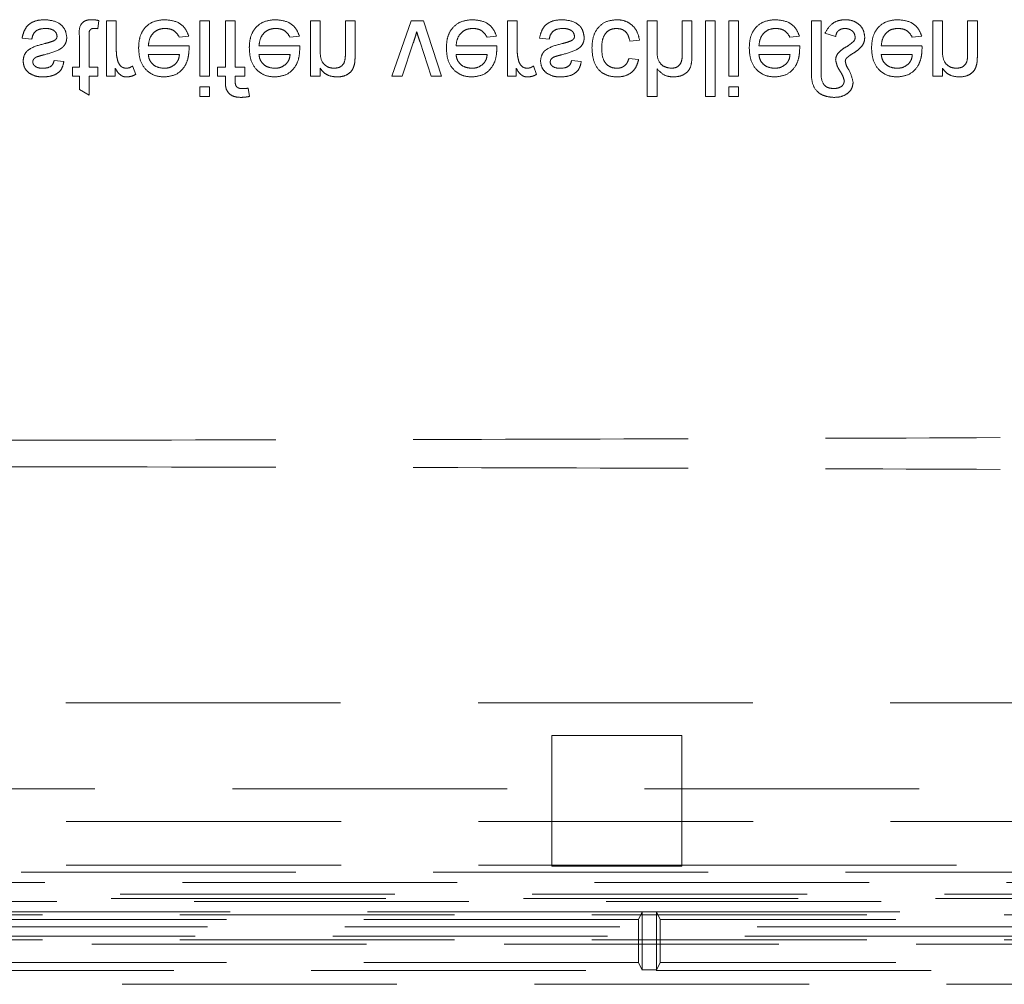
# Model space of a CAD drawing. Units: millimetres. Extents: x 11 to 205, y 5 to 292.
# Drawn here: x 74 to 78, y 202 to 206 of the extents above; entities that cross this region are included whole.
import ezdxf

# ---------------------------------------------------------------- set-up
doc = ezdxf.new("R2010")
doc.units = ezdxf.units.MM
doc.linetypes.add('HIDDEN', pattern=[1.905, 1.27, -0.635])

msp = doc.modelspace()

# ---------------------------------------------------------------- linework, layer by layer
at = {"color": 7, "linetype": 'HIDDEN', "lineweight": 18}
for p, q in [((74.0376, 205.9347), (74.0421, 205.9724)), ((74.0779, 205.9717), (74.0779, 205.716)), ((74.1228, 205.9717), (74.0779, 205.9717)), ((74.1228, 205.8358), (74.1228, 205.9717)), ((74.5536, 205.9717), (74.5087, 205.9717)), ((74.5087, 205.9717), (74.5087, 205.716)), ((74.5536, 205.716), (74.5536, 205.9717)), ((74.6271, 205.9717), (74.6271, 205.7563)), ((74.672, 205.9717), (74.6271, 205.9717)), ((74.672, 205.7563), (74.672, 205.9717)), ((75.0651, 205.9717), (75.0203, 205.9717)), ((75.0203, 205.9717), (75.0203, 205.716)), ((75.0651, 205.8346), (75.0651, 205.9717)), ((75.2267, 205.9717), (75.1818, 205.9717)), ((75.1818, 205.9717), (75.1818, 205.819)), ((75.2267, 205.8152), (75.2267, 205.9717)), ((75.4861, 205.9717), (75.3972, 205.716)), ((75.5429, 205.9717), (75.4861, 205.9717)), ((75.626, 205.716), (75.5429, 205.9717)), ((75.976, 205.9717), (75.9312, 205.9717)), ((75.9312, 205.9717), (75.9312, 205.716)), ((75.976, 205.8358), (75.976, 205.9717)), ((76.5773, 205.9717), (76.5773, 205.6217)), ((76.6222, 205.9717), (76.5773, 205.9717)), ((76.6222, 205.8345), (76.6222, 205.9717)), ((76.7837, 205.9717), (76.7388, 205.9717)), ((76.7388, 205.9717), (76.7388, 205.8128)), ((76.7837, 205.8105), (76.7837, 205.9717)), ((76.8465, 205.9717), (76.8465, 205.6217)), ((76.8914, 205.9717), (76.8465, 205.9717)), ((76.8914, 205.6217), (76.8914, 205.9717)), ((76.9542, 205.9717), (76.9542, 205.716)), ((76.9991, 205.9717), (76.9542, 205.9717)), ((76.9991, 205.716), (76.9991, 205.9717)), ((77.3356, 205.9717), (77.3356, 205.7342)), ((77.3805, 205.9717), (77.3356, 205.9717)), ((77.3805, 205.7393), (77.3805, 205.9717)), ((77.9414, 205.9717), (77.8965, 205.9717)), ((77.8965, 205.9717), (77.8965, 205.716)), ((77.9414, 205.8346), (77.9414, 205.9717)), ((78.1029, 205.9717), (78.0581, 205.9717)), ((78.0581, 205.9717), (78.0581, 205.819)), ((78.1029, 205.8152), (78.1029, 205.9717)), ((73.9523, 205.8999), (73.9523, 205.7563)), ((73.9972, 205.7563), (73.9972, 205.9015)), ((74.414, 205.8954), (74.458, 205.8999)), ((74.9255, 205.8954), (74.9695, 205.8999)), ((75.8364, 205.8954), (75.8804, 205.8999)), ((77.2364, 205.8954), (77.2804, 205.8999)), ((77.3985, 205.9146), (77.4478, 205.8982)), ((77.8018, 205.8954), (77.8458, 205.8999)), ((73.6876, 205.8909), (73.7324, 205.8865)), ((74.4591, 205.8551), (74.2709, 205.8551)), ((74.9707, 205.8551), (74.7824, 205.8551)), ((75.4446, 205.716), (75.4956, 205.8691)), ((75.5273, 205.872), (75.5786, 205.716)), ((75.8816, 205.8551), (75.6933, 205.8551)), ((76.0792, 205.8909), (76.1241, 205.8865)), ((76.4965, 205.8775), (76.5414, 205.882)), ((77.2816, 205.8551), (77.0933, 205.8551)), ((77.847, 205.8551), (77.6587, 205.8551)), ((74.2709, 205.8147), (74.4145, 205.8147)), ((74.7824, 205.8147), (74.926, 205.8147)), ((75.6933, 205.8147), (75.8369, 205.8147)), ((77.0933, 205.8147), (77.2369, 205.8147)), ((77.6587, 205.8147), (77.8023, 205.8147)), ((73.8805, 205.7833), (73.8356, 205.7877)), ((73.9209, 205.7563), (73.9209, 205.716)), ((73.9523, 205.7563), (73.9209, 205.7563)), ((74.0376, 205.7563), (73.9972, 205.7563)), ((74.0376, 205.716), (74.0376, 205.7563)), ((74.2126, 205.7235), (74.1985, 205.7624)), ((74.6271, 205.7563), (74.5912, 205.7563)), ((74.5912, 205.7563), (74.5912, 205.716)), ((74.7169, 205.7563), (74.672, 205.7563)), ((74.7169, 205.716), (74.7169, 205.7563)), ((76.0658, 205.7235), (76.0517, 205.7624)), ((76.2722, 205.7833), (76.2273, 205.7877)), ((76.5369, 205.7922), (76.492, 205.7967)), ((73.9209, 205.716), (73.9523, 205.716)), ((73.9523, 205.716), (73.9523, 205.6537)), ((73.9972, 205.6282), (73.9972, 205.716)), ((73.9972, 205.716), (74.0376, 205.716)), ((74.0779, 205.716), (74.1183, 205.716)), ((74.1183, 205.716), (74.1183, 205.7516)), ((74.5087, 205.716), (74.5536, 205.716)), ((74.5912, 205.716), (74.6271, 205.716)), ((74.6271, 205.716), (74.6271, 205.6899)), ((74.672, 205.716), (74.7169, 205.716)), ((74.672, 205.6943), (74.672, 205.716)), ((75.0203, 205.716), (75.0651, 205.716)), ((75.0651, 205.716), (75.0651, 205.7516)), ((75.3972, 205.716), (75.4446, 205.716)), ((75.5786, 205.716), (75.626, 205.716)), ((75.9312, 205.716), (75.9715, 205.716)), ((75.9715, 205.716), (75.9715, 205.7516)), ((76.6222, 205.6217), (76.6222, 205.7495)), ((76.9542, 205.716), (76.9991, 205.716)), ((77.8965, 205.716), (77.9414, 205.716)), ((77.9414, 205.716), (77.9414, 205.7516)), ((74.5536, 205.6666), (74.5087, 205.6666)), ((74.5087, 205.6666), (74.5087, 205.6217)), ((74.5536, 205.6217), (74.5536, 205.6666)), ((76.9991, 205.6666), (76.9542, 205.6666)), ((76.9542, 205.6666), (76.9542, 205.6217)), ((76.9991, 205.6217), (76.9991, 205.6666)), ((73.9523, 205.6537), (73.9972, 205.6282)), ((74.5087, 205.6217), (74.5536, 205.6217)), ((74.739, 205.6216), (74.7326, 205.6599)), ((76.5773, 205.6217), (76.6222, 205.6217)), ((76.8465, 205.6217), (76.8914, 205.6217)), ((76.9542, 205.6217), (76.9991, 205.6217)), ((71.9848, 202.8192), (80.6384, 202.8192)), ((76.7366, 202.6692), (76.1366, 202.6692)), ((76.1366, 202.6692), (76.1366, 202.0657)), ((76.7366, 202.0657), (76.7366, 202.6692)), ((79.7393, 202.4217), (72.1616, 202.4217)), ((71.9866, 202.2717), (83.0366, 202.2717)), ((80.668, 202.0378), (71.9552, 202.0378)), ((71.9866, 202.0692), (76.1366, 202.0692)), ((76.7366, 202.0692), (76.1366, 202.0692)), ((76.1366, 202.0657), (76.7366, 202.0657)), ((76.7366, 202.0692), (80.6366, 202.0692)), ((83.3182, 201.9901), (71.9866, 201.9901)), ((58.9006, 201.9357), (83.3726, 201.9357)), ((83.3726, 201.9016), (58.9006, 201.9016)), ((60.7645, 201.9154), (81.5087, 201.9154)), ((76.5541, 201.8541), (73.1191, 201.8541)), ((76.5366, 201.8192), (76.5541, 201.8541)), ((76.5541, 201.8541), (76.6191, 201.8541)), ((76.5541, 201.5851), (76.5541, 201.8541)), ((81.5541, 201.8541), (76.6191, 201.8541)), ((76.6366, 201.8192), (76.6191, 201.8541)), ((76.6191, 201.8541), (76.6191, 201.5851)), ((83.3066, 201.8404), (71.3698, 201.8404)), ((76.5366, 201.8192), (73.1366, 201.8192)), ((76.5366, 201.6192), (76.5366, 201.8192)), ((76.6366, 201.8192), (76.6366, 201.6192)), ((81.5366, 201.8192), (76.6366, 201.8192)), ((71.3698, 201.7854), (83.3066, 201.7854)), ((83.3066, 201.7248), (58.9666, 201.7248)), ((71.3131, 201.7412), (83.3066, 201.7412)), ((58.77, 201.7052), (83.5032, 201.7052)), ((76.5366, 201.6192), (73.1366, 201.6192)), ((76.5366, 201.6192), (76.5541, 201.5843)), ((76.6366, 201.6192), (76.6191, 201.5843)), ((81.5366, 201.6192), (76.6366, 201.6192)), ((73.1187, 201.5834), (76.5545, 201.5834)), ((76.6191, 201.5859), (76.5541, 201.5859)), ((76.6187, 201.5834), (81.5545, 201.5834)), ((58.9102, 201.5192), (83.363, 201.5192))]:
    msp.add_line(p, q, dxfattribs=at)
for points, knots in [([(73.7938, 205.9762), (73.7796, 205.9755), (73.7514, 205.9742), (73.7151, 205.9548), (73.6949, 205.9235), (73.69, 205.9018), (73.6876, 205.8909)], [0, 0, 0, 0, 0.28074, 0.5593, 0.779302, 1, 1, 1, 1]), ([(73.894, 205.8949), (73.8918, 205.9083), (73.8875, 205.9352), (73.8499, 205.9701), (73.8151, 205.9739), (73.7938, 205.9762)], [0, 0, 0, 0, 0.279935, 0.560037, 1, 1, 1, 1]), ([(74.0104, 205.9762), (74.0034, 205.976), (73.9893, 205.9755), (73.9691, 205.9673), (73.9497, 205.9416), (73.9512, 205.9171), (73.9523, 205.8999)], [0, 0, 0, 0, 0.187444, 0.373842, 0.559441, 1, 1, 1, 1]), ([(74.0421, 205.9724), (74.0362, 205.9735), (74.0258, 205.9756), (74.0151, 205.976), (74.0104, 205.9762)], [0, 0, 0, 0, 0.560113, 1, 1, 1, 1]), ([(74.3466, 205.9762), (74.3277, 205.9745), (74.2899, 205.9711), (74.2477, 205.9354), (74.2283, 205.8903), (74.2268, 205.8608), (74.226, 205.846)], [0, 0, 0, 0, 0.279961, 0.558664, 0.778985, 1, 1, 1, 1]), ([(74.458, 205.8999), (74.4529, 205.9127), (74.4428, 205.9381), (74.4037, 205.9708), (74.3682, 205.9741), (74.3466, 205.9762)], [0, 0, 0, 0, 0.280623, 0.560837, 1, 1, 1, 1]), ([(74.8582, 205.9762), (74.8392, 205.9745), (74.8015, 205.9711), (74.7592, 205.9354), (74.7399, 205.8903), (74.7383, 205.8608), (74.7376, 205.846)], [0, 0, 0, 0, 0.279961, 0.558664, 0.778985, 1, 1, 1, 1]), ([(74.9695, 205.8999), (74.9645, 205.9127), (74.9544, 205.9381), (74.9152, 205.9708), (74.8798, 205.9741), (74.8582, 205.9762)], [0, 0, 0, 0, 0.280616, 0.560833, 1, 1, 1, 1]), ([(75.7691, 205.9762), (75.7501, 205.9745), (75.7124, 205.9711), (75.6701, 205.9354), (75.6508, 205.8903), (75.6492, 205.8608), (75.6485, 205.846)], [0, 0, 0, 0, 0.279949, 0.558666, 0.778983, 1, 1, 1, 1]), ([(75.8804, 205.8999), (75.8754, 205.9127), (75.8653, 205.9381), (75.8261, 205.9708), (75.7907, 205.9741), (75.7691, 205.9762)], [0, 0, 0, 0, 0.280623, 0.560837, 1, 1, 1, 1]), ([(76.1854, 205.9762), (76.1713, 205.9755), (76.143, 205.9742), (76.1068, 205.9548), (76.0865, 205.9235), (76.0817, 205.9018), (76.0792, 205.8909)], [0, 0, 0, 0, 0.280742, 0.559286, 0.7793, 1, 1, 1, 1]), ([(76.2856, 205.8949), (76.2835, 205.9083), (76.2792, 205.9352), (76.2416, 205.9701), (76.2067, 205.9739), (76.1854, 205.9762)], [0, 0, 0, 0, 0.279935, 0.560037, 1, 1, 1, 1]), ([(76.4364, 205.9762), (76.4178, 205.9743), (76.3807, 205.9704), (76.3409, 205.9331), (76.3236, 205.8883), (76.3222, 205.8593), (76.3215, 205.8448)], [0, 0, 0, 0, 0.279603, 0.558339, 0.778815, 1, 1, 1, 1]), ([(76.5414, 205.882), (76.5381, 205.8962), (76.5315, 205.9246), (76.5042, 205.956), (76.4706, 205.9737), (76.4478, 205.9754), (76.4364, 205.9762)], [0, 0, 0, 0, 0.280189, 0.559491, 0.779587, 1, 1, 1, 1]), ([(77.1691, 205.9762), (77.1501, 205.9745), (77.1124, 205.9711), (77.0701, 205.9354), (77.0508, 205.8903), (77.0492, 205.8608), (77.0485, 205.846)], [0, 0, 0, 0, 0.279949, 0.558666, 0.778983, 1, 1, 1, 1]), ([(77.2804, 205.8999), (77.2754, 205.9127), (77.2653, 205.9381), (77.2261, 205.9708), (77.1907, 205.9741), (77.1691, 205.9762)], [0, 0, 0, 0, 0.280623, 0.560837, 1, 1, 1, 1]), ([(77.4913, 205.9762), (77.4803, 205.9753), (77.4583, 205.9735), (77.4227, 205.9538), (77.4076, 205.9295), (77.3985, 205.9146)], [0, 0, 0, 0, 0.280695, 0.561124, 1, 1, 1, 1]), ([(77.5824, 205.8954), (77.5806, 205.9082), (77.5771, 205.9337), (77.5513, 205.9604), (77.5213, 205.9744), (77.5013, 205.9756), (77.4913, 205.9762)], [0, 0, 0, 0, 0.279026, 0.558701, 0.779116, 1, 1, 1, 1]), ([(77.7344, 205.9762), (77.7155, 205.9745), (77.6778, 205.9711), (77.6355, 205.9354), (77.6162, 205.8903), (77.6146, 205.8608), (77.6138, 205.846)], [0, 0, 0, 0, 0.279961, 0.558664, 0.778985, 1, 1, 1, 1]), ([(77.8458, 205.8999), (77.8407, 205.9127), (77.8307, 205.9381), (77.7915, 205.9708), (77.7561, 205.9741), (77.7344, 205.9762)], [0, 0, 0, 0, 0.280623, 0.560837, 1, 1, 1, 1]), ([(73.7324, 205.8865), (73.7342, 205.8945), (73.7378, 205.9106), (73.7596, 205.9329), (73.7811, 205.9347), (73.7943, 205.9358)], [0, 0, 0, 0, 0.281313, 0.561077, 1, 1, 1, 1]), ([(73.7903, 205.8145), (73.8136, 205.8205), (73.8427, 205.828), (73.8734, 205.8468), (73.8855, 205.8603), (73.8929, 205.877), (73.8936, 205.8889), (73.894, 205.8949)], [0, 0, 0, 0, 0.500429, 0.625383, 0.750274, 0.875071, 1, 1, 1, 1]), ([(73.7943, 205.9358), (73.8011, 205.9356), (73.8148, 205.9351), (73.833, 205.9283), (73.8463, 205.9156), (73.8482, 205.9048), (73.8491, 205.8994)], [0, 0, 0, 0, 0.281167, 0.560941, 0.781077, 1, 1, 1, 1]), ([(73.8491, 205.8994), (73.8488, 205.8969), (73.8483, 205.8918), (73.8429, 205.8841), (73.8372, 205.8808), (73.8337, 205.8787)], [0, 0, 0, 0, 0.279638, 0.559806, 1, 1, 1, 1]), ([(73.9972, 205.9015), (73.9966, 205.9099), (73.9959, 205.9204), (74.0029, 205.9306), (74.0097, 205.9354), (74.0158, 205.9356), (74.02, 205.9358)], [0, 0, 0, 0, 0.49953, 0.625234, 0.750369, 1, 1, 1, 1]), ([(74.02, 205.9358), (74.0233, 205.9357), (74.0291, 205.9355), (74.035, 205.935), (74.0376, 205.9347)], [0, 0, 0, 0, 0.559939, 1, 1, 1, 1]), ([(74.2709, 205.8551), (74.2723, 205.8667), (74.2751, 205.8898), (74.2938, 205.9175), (74.3199, 205.9335), (74.3382, 205.9351), (74.3473, 205.9358)], [0, 0, 0, 0, 0.28064, 0.559668, 0.779658, 1, 1, 1, 1]), ([(74.3473, 205.9358), (74.355, 205.9354), (74.3705, 205.9345), (74.397, 205.9234), (74.4075, 205.906), (74.414, 205.8954)], [0, 0, 0, 0, 0.281276, 0.5619, 1, 1, 1, 1]), ([(74.7824, 205.8551), (74.7838, 205.8667), (74.7866, 205.8898), (74.8053, 205.9175), (74.8314, 205.9335), (74.8497, 205.9351), (74.8589, 205.9358)], [0, 0, 0, 0, 0.28064, 0.559668, 0.779658, 1, 1, 1, 1]), ([(74.8589, 205.9358), (74.8666, 205.9354), (74.882, 205.9345), (74.9085, 205.9234), (74.9191, 205.906), (74.9255, 205.8954)], [0, 0, 0, 0, 0.281276, 0.5619, 1, 1, 1, 1]), ([(75.4956, 205.8691), (75.4988, 205.8787), (75.5046, 205.8957), (75.5095, 205.9131), (75.5116, 205.9207)], [0, 0, 0, 0, 0.559998, 1, 1, 1, 1]), ([(75.5116, 205.9207), (75.5143, 205.9115), (75.5191, 205.8952), (75.5248, 205.8791), (75.5273, 205.872)], [0, 0, 0, 0, 0.560003, 1, 1, 1, 1]), ([(75.6933, 205.8551), (75.6947, 205.8667), (75.6975, 205.8898), (75.7162, 205.9175), (75.7423, 205.9335), (75.7606, 205.9351), (75.7698, 205.9358)], [0, 0, 0, 0, 0.280642, 0.559686, 0.779657, 1, 1, 1, 1]), ([(75.7698, 205.9358), (75.7775, 205.9354), (75.7929, 205.9345), (75.8194, 205.9234), (75.83, 205.906), (75.8364, 205.8954)], [0, 0, 0, 0, 0.281276, 0.5619, 1, 1, 1, 1]), ([(76.1241, 205.8865), (76.1259, 205.8945), (76.1295, 205.9106), (76.1513, 205.9329), (76.1728, 205.9347), (76.1859, 205.9358)], [0, 0, 0, 0, 0.281313, 0.561077, 1, 1, 1, 1]), ([(76.182, 205.8145), (76.2053, 205.8205), (76.2344, 205.828), (76.2651, 205.8468), (76.2772, 205.8603), (76.2846, 205.877), (76.2853, 205.8889), (76.2856, 205.8949)], [0, 0, 0, 0, 0.500438, 0.625376, 0.75027, 0.875069, 1, 1, 1, 1]), ([(76.1859, 205.9358), (76.1928, 205.9356), (76.2065, 205.9351), (76.2247, 205.9283), (76.238, 205.9156), (76.2398, 205.9048), (76.2408, 205.8994)], [0, 0, 0, 0, 0.281167, 0.560941, 0.781077, 1, 1, 1, 1]), ([(76.2408, 205.8994), (76.2405, 205.8969), (76.2399, 205.8918), (76.2346, 205.8841), (76.2289, 205.8808), (76.2254, 205.8787)], [0, 0, 0, 0, 0.27963, 0.559729, 1, 1, 1, 1]), ([(76.3664, 205.8436), (76.3669, 205.8558), (76.3677, 205.88), (76.3805, 205.9125), (76.4061, 205.9329), (76.4252, 205.9348), (76.4348, 205.9358)], [0, 0, 0, 0, 0.28128, 0.560554, 0.780117, 1, 1, 1, 1]), ([(76.4348, 205.9358), (76.4436, 205.935), (76.4611, 205.9333), (76.4879, 205.9136), (76.4933, 205.8912), (76.4965, 205.8775)], [0, 0, 0, 0, 0.280915, 0.560908, 1, 1, 1, 1]), ([(77.0933, 205.8551), (77.0947, 205.8667), (77.0975, 205.8898), (77.1162, 205.9175), (77.1423, 205.9335), (77.1606, 205.9351), (77.1698, 205.9358)], [0, 0, 0, 0, 0.280642, 0.559686, 0.779657, 1, 1, 1, 1]), ([(77.1698, 205.9358), (77.1775, 205.9354), (77.1929, 205.9345), (77.2194, 205.9234), (77.23, 205.906), (77.2364, 205.8954)], [0, 0, 0, 0, 0.281276, 0.5619, 1, 1, 1, 1]), ([(77.4478, 205.8982), (77.449, 205.904), (77.4513, 205.9156), (77.4627, 205.9283), (77.4767, 205.9346), (77.4859, 205.9354), (77.4905, 205.9358)], [0, 0, 0, 0, 0.28054, 0.558868, 0.779528, 1, 1, 1, 1]), ([(77.4905, 205.9358), (77.4968, 205.9353), (77.5093, 205.9342), (77.5245, 205.9249), (77.5355, 205.9126), (77.5369, 205.9027), (77.5376, 205.8978)], [0, 0, 0, 0, 0.280334, 0.560286, 0.780504, 1, 1, 1, 1]), ([(77.5376, 205.8978), (77.5377, 205.8934), (77.538, 205.8857), (77.5336, 205.8795), (77.5317, 205.8767)], [0, 0, 0, 0, 0.5593358, 1, 1, 1, 1]), ([(77.5674, 205.8519), (77.5723, 205.8593), (77.5811, 205.8727), (77.582, 205.8885), (77.5824, 205.8954)], [0, 0, 0, 0, 0.559201, 1, 1, 1, 1]), ([(77.6587, 205.8551), (77.6601, 205.8667), (77.6629, 205.8898), (77.6816, 205.9175), (77.7077, 205.9335), (77.726, 205.9351), (77.7351, 205.9358)], [0, 0, 0, 0, 0.28064, 0.559668, 0.779658, 1, 1, 1, 1]), ([(77.7351, 205.9358), (77.7429, 205.9354), (77.7583, 205.9345), (77.7848, 205.9234), (77.7954, 205.906), (77.8018, 205.8954)], [0, 0, 0, 0, 0.281276, 0.5619, 1, 1, 1, 1]), ([(73.7916, 205.8656), (73.7688, 205.8599), (73.7404, 205.8526), (73.7114, 205.8331), (73.6963, 205.8148), (73.6937, 205.7973), (73.692, 205.7856)], [0, 0, 0, 0, 0.501305, 0.62659, 0.751802, 1, 1, 1, 1]), ([(73.8337, 205.8787), (73.826, 205.8759), (73.8122, 205.8708), (73.7979, 205.8672), (73.7916, 205.8656)], [0, 0, 0, 0, 0.5597594, 1, 1, 1, 1]), ([(74.4594, 205.8436), (74.4593, 205.8457), (74.4593, 205.8495), (74.4592, 205.8534), (74.4591, 205.8551)], [0, 0, 0, 0, 0.560079, 1, 1, 1, 1]), ([(74.9709, 205.8436), (74.9709, 205.8457), (74.9708, 205.8495), (74.9707, 205.8534), (74.9707, 205.8551)], [0, 0, 0, 0, 0.560076, 1, 1, 1, 1]), ([(75.8818, 205.8436), (75.8818, 205.8457), (75.8817, 205.8495), (75.8816, 205.8534), (75.8816, 205.8551)], [0, 0, 0, 0, 0.560074, 1, 1, 1, 1]), ([(76.1833, 205.8656), (76.1605, 205.8599), (76.1321, 205.8526), (76.103, 205.8331), (76.0879, 205.8148), (76.0854, 205.7973), (76.0837, 205.7856)], [0, 0, 0, 0, 0.50131, 0.626579, 0.751805, 1, 1, 1, 1]), ([(76.2254, 205.8787), (76.2177, 205.8759), (76.2038, 205.8708), (76.1896, 205.8672), (76.1833, 205.8656)], [0, 0, 0, 0, 0.5597594, 1, 1, 1, 1]), ([(77.2818, 205.8436), (77.2818, 205.8457), (77.2817, 205.8495), (77.2816, 205.8534), (77.2816, 205.8551)], [0, 0, 0, 0, 0.560074, 1, 1, 1, 1]), ([(77.5047, 205.855), (77.4947, 205.8496), (77.4768, 205.84), (77.4632, 205.825), (77.4572, 205.8185)], [0, 0, 0, 0, 0.561898, 1, 1, 1, 1]), ([(77.5317, 205.8767), (77.5267, 205.8726), (77.5178, 205.8653), (77.5087, 205.8581), (77.5047, 205.855)], [0, 0, 0, 0, 0.5599153, 1, 1, 1, 1]), ([(77.5248, 205.8187), (77.5334, 205.8241), (77.5487, 205.8337), (77.5617, 205.8463), (77.5674, 205.8519)], [0, 0, 0, 0, 0.560397, 1, 1, 1, 1]), ([(77.8472, 205.8436), (77.8471, 205.8457), (77.8471, 205.8495), (77.847, 205.8534), (77.847, 205.8551)], [0, 0, 0, 0, 0.560076, 1, 1, 1, 1]), ([(73.7416, 205.7945), (73.744, 205.7969), (73.7484, 205.8012), (73.7539, 205.8036), (73.7564, 205.8047)], [0, 0, 0, 0, 0.559193, 1, 1, 1, 1]), ([(73.7564, 205.8047), (73.7627, 205.8066), (73.774, 205.8101), (73.7853, 205.8132), (73.7903, 205.8145)], [0, 0, 0, 0, 0.559948, 1, 1, 1, 1]), ([(74.1298, 205.7846), (74.1275, 205.794), (74.1234, 205.8109), (74.123, 205.8282), (74.1228, 205.8358)], [0, 0, 0, 0, 0.559872, 1, 1, 1, 1]), ([(74.226, 205.846), (74.2271, 205.827), (74.2294, 205.7892), (74.2577, 205.7425), (74.2996, 205.7152), (74.3293, 205.7127), (74.3442, 205.7115)], [0, 0, 0, 0, 0.280746, 0.559774, 0.779661, 1, 1, 1, 1]), ([(74.344, 205.7518), (74.334, 205.7527), (74.314, 205.7544), (74.2899, 205.7699), (74.2745, 205.7912), (74.2721, 205.8069), (74.2709, 205.8147)], [0, 0, 0, 0, 0.2801674, 0.5597053, 0.7796279, 1, 1, 1, 1]), ([(74.3442, 205.7115), (74.3628, 205.7136), (74.3999, 205.7179), (74.4394, 205.7554), (74.4571, 205.8), (74.4586, 205.829), (74.4594, 205.8436)], [0, 0, 0, 0, 0.27937, 0.558405, 0.7789, 1, 1, 1, 1]), ([(74.4145, 205.8147), (74.4133, 205.8061), (74.4112, 205.7909), (74.402, 205.7787), (74.398, 205.7733)], [0, 0, 0, 0, 0.5606101, 1, 1, 1, 1]), ([(74.7376, 205.846), (74.7387, 205.827), (74.7409, 205.7892), (74.7692, 205.7425), (74.8111, 205.7152), (74.8409, 205.7127), (74.8558, 205.7115)], [0, 0, 0, 0, 0.280746, 0.559774, 0.779661, 1, 1, 1, 1]), ([(74.8556, 205.7518), (74.8455, 205.7527), (74.8255, 205.7544), (74.8014, 205.7699), (74.7861, 205.7912), (74.7836, 205.8069), (74.7824, 205.8147)], [0, 0, 0, 0, 0.280192, 0.559726, 0.779631, 1, 1, 1, 1]), ([(74.8558, 205.7115), (74.8743, 205.7136), (74.9114, 205.7179), (74.951, 205.7554), (74.9687, 205.8), (74.9702, 205.829), (74.9709, 205.8436)], [0, 0, 0, 0, 0.27937, 0.558405, 0.7789, 1, 1, 1, 1]), ([(74.926, 205.8147), (74.9249, 205.8061), (74.9228, 205.7909), (74.9136, 205.7787), (74.9095, 205.7733)], [0, 0, 0, 0, 0.560604, 1, 1, 1, 1]), ([(75.1305, 205.7518), (75.123, 205.7525), (75.108, 205.7537), (75.0877, 205.7645), (75.0663, 205.7903), (75.0656, 205.8163), (75.0651, 205.8346)], [0, 0, 0, 0, 0.1872696, 0.3743581, 0.5605264, 1, 1, 1, 1]), ([(75.1818, 205.819), (75.1817, 205.81), (75.1816, 205.792), (75.1724, 205.7671), (75.1519, 205.7538), (75.1377, 205.7525), (75.1305, 205.7518)], [0, 0, 0, 0, 0.281677, 0.559787, 0.779586, 1, 1, 1, 1]), ([(75.2244, 205.7733), (75.2252, 205.7811), (75.2266, 205.795), (75.2267, 205.8091), (75.2267, 205.8152)], [0, 0, 0, 0, 0.559874, 1, 1, 1, 1]), ([(75.6485, 205.846), (75.6496, 205.827), (75.6518, 205.7892), (75.6801, 205.7425), (75.722, 205.7152), (75.7518, 205.7127), (75.7667, 205.7115)], [0, 0, 0, 0, 0.280748, 0.559771, 0.779659, 1, 1, 1, 1]), ([(75.7665, 205.7518), (75.7564, 205.7527), (75.7364, 205.7544), (75.7123, 205.7699), (75.697, 205.7912), (75.6945, 205.8069), (75.6933, 205.8147)], [0, 0, 0, 0, 0.280187, 0.559717, 0.779634, 1, 1, 1, 1]), ([(75.7667, 205.7115), (75.7852, 205.7136), (75.8223, 205.7179), (75.8619, 205.7554), (75.8796, 205.8), (75.8811, 205.829), (75.8818, 205.8436)], [0, 0, 0, 0, 0.27937, 0.558405, 0.7789, 1, 1, 1, 1]), ([(75.8369, 205.8147), (75.8358, 205.8061), (75.8337, 205.7909), (75.8245, 205.7787), (75.8204, 205.7733)], [0, 0, 0, 0, 0.5606101, 1, 1, 1, 1]), ([(75.983, 205.7846), (75.9807, 205.794), (75.9766, 205.8109), (75.9762, 205.8282), (75.976, 205.8358)], [0, 0, 0, 0, 0.559872, 1, 1, 1, 1]), ([(76.1333, 205.7945), (76.1357, 205.7969), (76.14, 205.8012), (76.1456, 205.8036), (76.1481, 205.8047)], [0, 0, 0, 0, 0.559193, 1, 1, 1, 1]), ([(76.1481, 205.8047), (76.1544, 205.8066), (76.1656, 205.8101), (76.177, 205.8132), (76.182, 205.8145)], [0, 0, 0, 0, 0.559902, 1, 1, 1, 1]), ([(76.3215, 205.8448), (76.3227, 205.8262), (76.325, 205.7892), (76.3502, 205.7414), (76.3926, 205.7158), (76.4217, 205.7129), (76.4363, 205.7115)], [0, 0, 0, 0, 0.280841, 0.55966, 0.779576, 1, 1, 1, 1]), ([(76.4366, 205.7518), (76.4284, 205.7525), (76.4121, 205.7538), (76.3906, 205.767), (76.3688, 205.7959), (76.3674, 205.824), (76.3664, 205.8436)], [0, 0, 0, 0, 0.187089, 0.373882, 0.56072, 1, 1, 1, 1]), ([(76.6871, 205.7518), (76.676, 205.7535), (76.6537, 205.7567), (76.6234, 205.787), (76.6227, 205.8165), (76.6222, 205.8345)], [0, 0, 0, 0, 0.2802073, 0.5593201, 1, 1, 1, 1]), ([(76.7388, 205.8128), (76.7385, 205.8042), (76.7379, 205.7872), (76.727, 205.7648), (76.7073, 205.7532), (76.6938, 205.7523), (76.6871, 205.7518)], [0, 0, 0, 0, 0.281241, 0.55981, 0.779387, 1, 1, 1, 1]), ([(76.6972, 205.7115), (76.7114, 205.7127), (76.7396, 205.7151), (76.7729, 205.7414), (76.7829, 205.7773), (76.7835, 205.7994), (76.7837, 205.8105)], [0, 0, 0, 0, 0.2803196, 0.5583467, 0.7785576, 1, 1, 1, 1]), ([(77.0485, 205.846), (77.0496, 205.827), (77.0518, 205.7892), (77.0801, 205.7425), (77.122, 205.7152), (77.1518, 205.7127), (77.1667, 205.7115)], [0, 0, 0, 0, 0.280748, 0.559771, 0.779659, 1, 1, 1, 1]), ([(77.1665, 205.7518), (77.1564, 205.7527), (77.1364, 205.7544), (77.1123, 205.7699), (77.097, 205.7912), (77.0945, 205.8069), (77.0933, 205.8147)], [0, 0, 0, 0, 0.28019, 0.559723, 0.779626, 1, 1, 1, 1]), ([(77.1667, 205.7115), (77.1852, 205.7136), (77.2223, 205.7179), (77.2619, 205.7554), (77.2796, 205.8), (77.2811, 205.829), (77.2818, 205.8436)], [0, 0, 0, 0, 0.27937, 0.558405, 0.7789, 1, 1, 1, 1]), ([(77.2369, 205.8147), (77.2358, 205.8061), (77.2337, 205.7909), (77.2245, 205.7787), (77.2204, 205.7733)], [0, 0, 0, 0, 0.5606101, 1, 1, 1, 1]), ([(77.4572, 205.8185), (77.4543, 205.8135), (77.4491, 205.8048), (77.4482, 205.7947), (77.4478, 205.7902)], [0, 0, 0, 0, 0.559959, 1, 1, 1, 1]), ([(77.4965, 205.7965), (77.5014, 205.8011), (77.5101, 205.8094), (77.5203, 205.8158), (77.5248, 205.8187)], [0, 0, 0, 0, 0.55904, 1, 1, 1, 1]), ([(77.6138, 205.846), (77.615, 205.827), (77.6172, 205.7892), (77.6455, 205.7425), (77.6874, 205.7152), (77.7172, 205.7127), (77.7321, 205.7115)], [0, 0, 0, 0, 0.280746, 0.559774, 0.779661, 1, 1, 1, 1]), ([(77.7318, 205.7518), (77.7218, 205.7527), (77.7018, 205.7544), (77.6777, 205.7699), (77.6623, 205.7912), (77.6599, 205.8069), (77.6587, 205.8147)], [0, 0, 0, 0, 0.280194, 0.559707, 0.779629, 1, 1, 1, 1]), ([(77.7321, 205.7115), (77.7506, 205.7136), (77.7877, 205.7179), (77.8272, 205.7554), (77.845, 205.8), (77.8464, 205.829), (77.8472, 205.8436)], [0, 0, 0, 0, 0.27937, 0.558405, 0.7789, 1, 1, 1, 1]), ([(77.8023, 205.8147), (77.8011, 205.8061), (77.7991, 205.7909), (77.7899, 205.7787), (77.7858, 205.7733)], [0, 0, 0, 0, 0.5606101, 1, 1, 1, 1]), ([(78.0068, 205.7518), (77.9993, 205.7525), (77.9843, 205.7537), (77.964, 205.7645), (77.9425, 205.7903), (77.9419, 205.8163), (77.9414, 205.8346)], [0, 0, 0, 0, 0.1872696, 0.3743581, 0.5605264, 1, 1, 1, 1]), ([(78.0581, 205.819), (78.058, 205.81), (78.0579, 205.792), (78.0487, 205.7671), (78.0282, 205.7538), (78.0139, 205.7525), (78.0068, 205.7518)], [0, 0, 0, 0, 0.281677, 0.559787, 0.779586, 1, 1, 1, 1]), ([(78.1006, 205.7733), (78.1015, 205.7811), (78.1029, 205.795), (78.1029, 205.8091), (78.1029, 205.8152)], [0, 0, 0, 0, 0.559874, 1, 1, 1, 1]), ([(73.692, 205.7856), (73.6937, 205.7733), (73.6967, 205.7511), (73.713, 205.7361), (73.7202, 205.7294)], [0, 0, 0, 0, 0.558916, 1, 1, 1, 1]), ([(73.7369, 205.7811), (73.7372, 205.7838), (73.7377, 205.7887), (73.7404, 205.7927), (73.7416, 205.7945)], [0, 0, 0, 0, 0.559166, 1, 1, 1, 1]), ([(73.7861, 205.7518), (73.7752, 205.7521), (73.7589, 205.7525), (73.7434, 205.7639), (73.7377, 205.7731), (73.7372, 205.7784), (73.7369, 205.7811)], [0, 0, 0, 0, 0.4997349, 0.749067, 0.8745475, 1, 1, 1, 1]), ([(73.7828, 205.7115), (73.7953, 205.7122), (73.8204, 205.7137), (73.854, 205.7274), (73.8747, 205.754), (73.8786, 205.7735), (73.8805, 205.7833)], [0, 0, 0, 0, 0.280737, 0.560441, 0.77948, 1, 1, 1, 1]), ([(73.8356, 205.7877), (73.834, 205.7816), (73.8308, 205.7692), (73.8126, 205.7537), (73.7961, 205.7525), (73.7861, 205.7518)], [0, 0, 0, 0, 0.2802481, 0.5602466, 1, 1, 1, 1]), ([(74.1688, 205.7518), (74.1637, 205.7525), (74.1535, 205.7537), (74.1381, 205.7649), (74.1329, 205.7771), (74.1298, 205.7846)], [0, 0, 0, 0, 0.280285, 0.560847, 1, 1, 1, 1]), ([(74.1985, 205.7624), (74.1934, 205.7591), (74.1843, 205.7533), (74.1735, 205.7523), (74.1688, 205.7518)], [0, 0, 0, 0, 0.560095, 1, 1, 1, 1]), ([(74.398, 205.7733), (74.3891, 205.7662), (74.3731, 205.7536), (74.3529, 205.7524), (74.344, 205.7518)], [0, 0, 0, 0, 0.558527, 1, 1, 1, 1]), ([(74.9095, 205.7733), (74.9006, 205.7662), (74.8847, 205.7536), (74.8645, 205.7524), (74.8556, 205.7518)], [0, 0, 0, 0, 0.558527, 1, 1, 1, 1]), ([(75.143, 205.7115), (75.1535, 205.7123), (75.1743, 205.714), (75.2012, 205.7275), (75.218, 205.7494), (75.2222, 205.7653), (75.2244, 205.7733)], [0, 0, 0, 0, 0.280223, 0.559968, 0.779614, 1, 1, 1, 1]), ([(75.8204, 205.7733), (75.8115, 205.7662), (75.7956, 205.7536), (75.7754, 205.7524), (75.7665, 205.7518)], [0, 0, 0, 0, 0.558508, 1, 1, 1, 1]), ([(76.022, 205.7518), (76.0169, 205.7525), (76.0067, 205.7537), (75.9913, 205.7649), (75.9861, 205.7771), (75.983, 205.7846)], [0, 0, 0, 0, 0.280323, 0.560871, 1, 1, 1, 1]), ([(76.0517, 205.7624), (76.0466, 205.7591), (76.0375, 205.7533), (76.0267, 205.7523), (76.022, 205.7518)], [0, 0, 0, 0, 0.560095, 1, 1, 1, 1]), ([(76.0837, 205.7856), (76.0854, 205.7733), (76.0884, 205.7511), (76.1047, 205.7361), (76.1118, 205.7294)], [0, 0, 0, 0, 0.558911, 1, 1, 1, 1]), ([(76.1286, 205.7811), (76.1289, 205.7838), (76.1293, 205.7887), (76.1321, 205.7927), (76.1333, 205.7945)], [0, 0, 0, 0, 0.559166, 1, 1, 1, 1]), ([(76.1777, 205.7518), (76.1669, 205.7521), (76.1506, 205.7525), (76.1351, 205.7639), (76.1293, 205.7731), (76.1288, 205.7784), (76.1286, 205.7811)], [0, 0, 0, 0, 0.4997582, 0.7490786, 0.8745533, 1, 1, 1, 1]), ([(76.1744, 205.7115), (76.187, 205.7122), (76.2121, 205.7137), (76.2457, 205.7274), (76.2663, 205.754), (76.2702, 205.7735), (76.2722, 205.7833)], [0, 0, 0, 0, 0.2807348, 0.5604572, 0.7794811, 1, 1, 1, 1]), ([(76.2273, 205.7877), (76.2257, 205.7816), (76.2225, 205.7692), (76.2042, 205.7537), (76.1878, 205.7525), (76.1777, 205.7518)], [0, 0, 0, 0, 0.28026, 0.560271, 1, 1, 1, 1]), ([(76.4363, 205.7115), (76.4496, 205.7124), (76.4761, 205.7142), (76.5088, 205.7339), (76.5292, 205.7619), (76.5343, 205.7821), (76.5369, 205.7922)], [0, 0, 0, 0, 0.280264, 0.559429, 0.779527, 1, 1, 1, 1]), ([(76.492, 205.7967), (76.4898, 205.7898), (76.4853, 205.7759), (76.4708, 205.761), (76.4537, 205.7529), (76.4423, 205.7522), (76.4366, 205.7518)], [0, 0, 0, 0, 0.2802051, 0.5595032, 0.7796798, 1, 1, 1, 1]), ([(77.2204, 205.7733), (77.2115, 205.7662), (77.1956, 205.7536), (77.1754, 205.7524), (77.1665, 205.7518)], [0, 0, 0, 0, 0.558508, 1, 1, 1, 1]), ([(77.4478, 205.7902), (77.4504, 205.7785), (77.4547, 205.759), (77.47, 205.7361), (77.4819, 205.7159), (77.4861, 205.7009), (77.4882, 205.6934)], [0, 0, 0, 0, 0.3377, 0.558595, 0.779441, 1, 1, 1, 1]), ([(77.4927, 205.7821), (77.4926, 205.785), (77.4924, 205.7902), (77.4952, 205.7946), (77.4965, 205.7965)], [0, 0, 0, 0, 0.558425, 1, 1, 1, 1]), ([(77.5286, 205.6869), (77.5242, 205.7057), (77.5182, 205.732), (77.4979, 205.76), (77.4944, 205.7748), (77.4927, 205.7821)], [0, 0, 0, 0, 0.558613, 0.78076, 1, 1, 1, 1]), ([(77.7858, 205.7733), (77.7769, 205.7662), (77.7609, 205.7536), (77.7408, 205.7524), (77.7318, 205.7518)], [0, 0, 0, 0, 0.558527, 1, 1, 1, 1]), ([(78.0193, 205.7115), (78.0297, 205.7123), (78.0506, 205.714), (78.0775, 205.7275), (78.0943, 205.7494), (78.0985, 205.7653), (78.1006, 205.7733)], [0, 0, 0, 0, 0.280223, 0.559968, 0.779614, 1, 1, 1, 1]), ([(73.7202, 205.7294), (73.7312, 205.7235), (73.7508, 205.713), (73.773, 205.7119), (73.7828, 205.7115)], [0, 0, 0, 0, 0.558944, 1, 1, 1, 1]), ([(74.1183, 205.7516), (74.125, 205.7402), (74.1344, 205.7243), (74.1553, 205.7128), (74.1655, 205.7119), (74.1706, 205.7115)], [0, 0, 0, 0, 0.559598, 0.779752, 1, 1, 1, 1]), ([(74.1706, 205.7115), (74.1788, 205.7123), (74.1936, 205.7137), (74.2068, 205.7205), (74.2126, 205.7235)], [0, 0, 0, 0, 0.559502, 1, 1, 1, 1]), ([(75.0651, 205.7516), (75.0704, 205.7449), (75.0809, 205.7314), (75.1074, 205.7147), (75.1295, 205.7127), (75.143, 205.7115)], [0, 0, 0, 0, 0.28053, 0.560793, 1, 1, 1, 1]), ([(75.9715, 205.7516), (75.9782, 205.7402), (75.9876, 205.7243), (76.0085, 205.7128), (76.0187, 205.7119), (76.0238, 205.7115)], [0, 0, 0, 0, 0.5596006, 0.7797935, 1, 1, 1, 1]), ([(76.0238, 205.7115), (76.032, 205.7123), (76.0468, 205.7137), (76.06, 205.7205), (76.0658, 205.7235)], [0, 0, 0, 0, 0.559566, 1, 1, 1, 1]), ([(76.1118, 205.7294), (76.1228, 205.7235), (76.1425, 205.713), (76.1647, 205.7119), (76.1744, 205.7115)], [0, 0, 0, 0, 0.558944, 1, 1, 1, 1]), ([(76.6222, 205.7495), (76.6338, 205.7374), (76.6546, 205.7158), (76.6842, 205.7128), (76.6972, 205.7115)], [0, 0, 0, 0, 0.559332, 1, 1, 1, 1]), ([(77.3356, 205.7342), (77.3359, 205.7173), (77.3364, 205.6837), (77.3608, 205.6405), (77.4007, 205.6204), (77.4271, 205.6183), (77.4402, 205.6172)], [0, 0, 0, 0, 0.281488, 0.558682, 0.779073, 1, 1, 1, 1]), ([(77.4392, 205.6576), (77.4295, 205.6586), (77.4149, 205.66), (77.3981, 205.6703), (77.3803, 205.694), (77.3804, 205.7192), (77.3805, 205.7393)], [0, 0, 0, 0, 0.249824, 0.375398, 0.500503, 1, 1, 1, 1]), ([(77.9414, 205.7516), (77.9467, 205.7449), (77.9572, 205.7314), (77.9837, 205.7147), (78.0058, 205.7127), (78.0193, 205.7115)], [0, 0, 0, 0, 0.28053, 0.560793, 1, 1, 1, 1]), ([(74.6271, 205.6899), (74.6272, 205.683), (74.6272, 205.6706), (74.6305, 205.6586), (74.6319, 205.6533)], [0, 0, 0, 0, 0.560402, 1, 1, 1, 1]), ([(74.7075, 205.6576), (74.7019, 205.6578), (74.6908, 205.6581), (74.6762, 205.6668), (74.6725, 205.6812), (74.6722, 205.6899), (74.672, 205.6943)], [0, 0, 0, 0, 0.281478, 0.55776, 0.778541, 1, 1, 1, 1]), ([(77.4882, 205.6934), (77.4868, 205.6872), (77.484, 205.6748), (77.4652, 205.6601), (77.4491, 205.6586), (77.4392, 205.6576)], [0, 0, 0, 0, 0.27835, 0.559445, 1, 1, 1, 1]), ([(77.4402, 205.6172), (77.4521, 205.6178), (77.4756, 205.6191), (77.5051, 205.6351), (77.5249, 205.6592), (77.5274, 205.6777), (77.5286, 205.6869)], [0, 0, 0, 0, 0.280944, 0.560345, 0.780496, 1, 1, 1, 1]), ([(74.6319, 205.6533), (74.6357, 205.6467), (74.6433, 205.6335), (74.6676, 205.619), (74.6872, 205.6179), (74.6992, 205.6172)], [0, 0, 0, 0, 0.279471, 0.559659, 1, 1, 1, 1]), ([(74.6992, 205.6172), (74.7067, 205.6175), (74.7201, 205.6181), (74.7332, 205.6206), (74.739, 205.6216)], [0, 0, 0, 0, 0.559906, 1, 1, 1, 1]), ([(74.7326, 205.6599), (74.7279, 205.6592), (74.7196, 205.6579), (74.7112, 205.6577), (74.7075, 205.6576)], [0, 0, 0, 0, 0.559924, 1, 1, 1, 1]), ([(64.0656, 204.045), (64.6479, 204.0429), (65.8125, 204.0386), (67.5817, 204.0344), (69.3608, 204.0317), (71.1466, 204.0309), (72.9324, 204.0317), (74.7091, 204.0344), (76.4716, 204.0386), (77.6294, 204.0429), (78.2076, 204.045)], [0, 0, 0, 0, 0.125172, 0.250313, 0.37544, 0.500683, 0.625974, 0.751112, 0.875723, 1, 1, 1, 1]), ([(64.0656, 203.8984), (64.6479, 203.9006), (65.8124, 203.9048), (67.5817, 203.9091), (69.3608, 203.9117), (71.1466, 203.9126), (72.9324, 203.9117), (74.7091, 203.909), (76.4716, 203.9048), (77.6294, 203.9006), (78.2076, 203.8984)], [0, 0, 0, 0, 0.12517, 0.250313, 0.37544, 0.500683, 0.625974, 0.751112, 0.875723, 1, 1, 1, 1])]:
    msp.add_open_spline(points, degree=3, knots=knots, dxfattribs=at)

doc.saveas('drawing.dxf')
